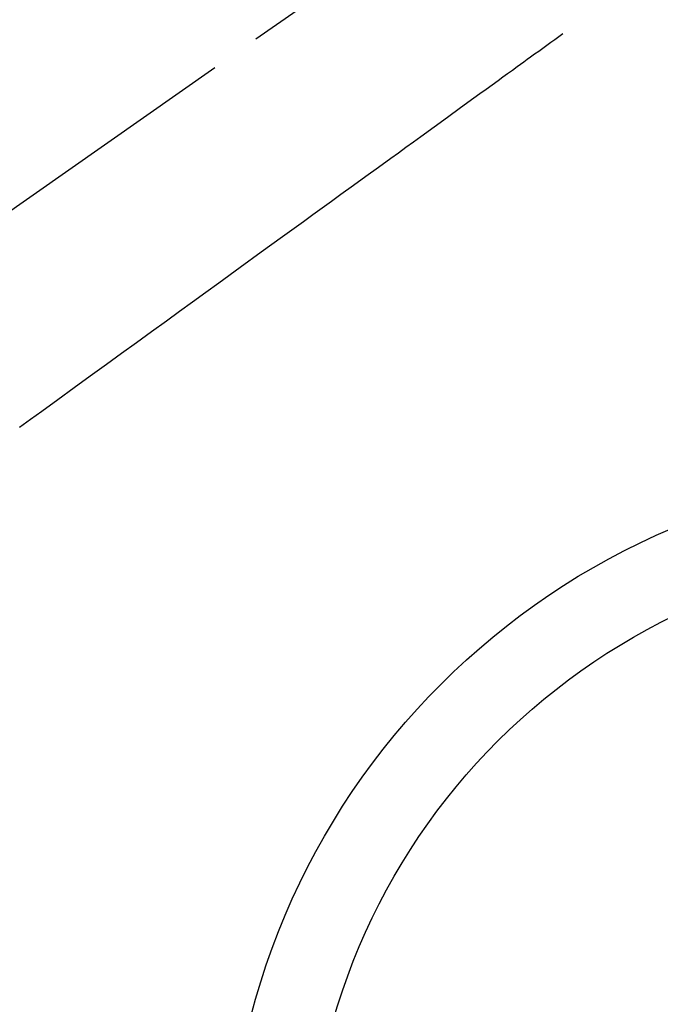
# Model space of a CAD drawing. Extents: x 163 to 26285, y -32850 to -24450.
# Drawn here: x 16202 to 16282, y -26301 to -26178 of the extents above; entities that cross this region are included whole.
import ezdxf

# ---------------------------------------------------------------- set-up
doc = ezdxf.new("R2010")
doc.units = 0
doc.header["$LTSCALE"] = 50
doc.header["$MEASUREMENT"] = 0
doc.linetypes.add('CENTER2', pattern=[1.125, 0.75, -0.125, 0.125, -0.125])
doc.linetypes.add('HIDDEN', pattern=[0.375, 0.25, -0.125])
doc.layers.get('0').update_dxf_attribs({"linetype": 'CONTINUOUS'})
doc.layers.add('150-機器', color=8, linetype='CONTINUOUS')
doc.layers.add('160-文字', color=254, linetype='CONTINUOUS')
doc.styles.add('KH001', font='txt')
doc.dimstyles.new('KH1xx030', dxfattribs={"dimscale": 30, "dimtxt": 2, "dimasz": 0.6, "dimexe": 0.3, "dimexo": 1.2, "dimgap": 0.5, "dimtad": 3, "dimdec": 1, "dimdsep": 46, "dimlunit": 6, "dimtxsty": 'KH001', "dimblk": 'DOT', "dimcen": 1, "dimdle": 1, "dimclrd": 256, "dimclre": 256, "dimclrt": 256, "dimadec": 0, "dimazin": 0, "dimtfac": 1, "dimtdec": 1, "dimtix": 1, "dimtmove": 2, "dimatfit": 3, "dimldrblk": 'CLOSEDBLANK', "dimfxl": 1, "dimtolj": 1, "dimtzin": 0, "dimlwd": -1, "dimlwe": -1, "dimarcsym": 0})

# ---------------------------------------------------------------- blocks, each defined once
blk = doc.blocks.new('_ClosedBlank')
at = {"color": 0, "linetype": 'ByBlock', "lineweight": -2}
for p, q in [((-1, 0.1667), (0, 0)), ((-1, 0.1667), (-1, -0.1667)), ((0, 0), (-1, -0.1667))]:
    blk.add_line(p, q, dxfattribs=at)
blk = doc.blocks.new('_Dot')
at = {"color": 0, "linetype": 'ByBlock', "lineweight": -2}
blk.add_line((-0.5, 0), (-1, 0), dxfattribs=at)
at = {"color": 0, "linetype": 'ByBlock', "const_width": 0.5}
blk.add_lwpolyline([(-0.25, 0, 1), (0.25, 0, 1)], format="xyb", close=True, dxfattribs=at)

msp = doc.modelspace()

# ---------------------------------------------------------------- linework, layer by layer
at = {"layer": '150-機器', "color": 13, "linetype": 'CENTER2'}
msp.add_line((16318.52, -26119.87), (16074.5, -26290.73), dxfattribs=at)
at = {"layer": '150-機器', "color": 13, "linetype": 'HIDDEN'}
msp.add_lwpolyline([(16269.65, -26180.15), (16269.15, -26180.51), (16268.65, -26180.88), (16268.15, -26181.24), (16267.65, -26181.6), (16267.15, -26181.96), (16266.65, -26182.33), (16266.15, -26182.69), (16265.65, -26183.05), (16265.23, -26183.35), (16264.81, -26183.66), (16264.39, -26183.97), (16263.97, -26184.27), (16263.38, -26184.7), (16262.79, -26185.13), (16262.2, -26185.56), (16261.61, -26185.98), (16260.85, -26186.53), (16260.1, -26187.08), (16259.34, -26187.63), (16258.58, -26188.17), (16256.94, -26189.37), (16255.29, -26190.56), (16253.64, -26191.76), (16251.99, -26192.95), (16251.06, -26193.63), (16250.13, -26194.3), (16249.2, -26194.98), (16248.27, -26195.65), (16246.71, -26196.78), (16245.16, -26197.91), (16243.6, -26199.03), (16242.05, -26200.16), (16240.89, -26201), (16239.73, -26201.84), (16238.57, -26202.68), (16237.41, -26203.53), (16234.78, -26205.43), (16232.15, -26207.34), (16229.51, -26209.25), (16226.88, -26211.16), (16225.25, -26212.34), (16223.61, -26213.53), (16221.98, -26214.71), (16220.35, -26215.9), (16218.48, -26217.25), (16216.62, -26218.6), (16214.76, -26219.95), (16212.9, -26221.3), (16210.88, -26222.76), (16208.87, -26224.22), (16206.85, -26225.68), (16204.83, -26227.14), (16203.44, -26228.15), (16202.05, -26229.16)], dxfattribs=at)
at = {"layer": '150-機器', "color": 13}
for radius in [90.5, 80.5]:
    msp.add_circle((16318.51, -26325.06), radius, dxfattribs=at)

# ---------------------------------------------------------------- leaders
at = {"layer": '160-文字'}
msp.add_leader([(16439.89, -26120.06), (15578.33, -27526.85)], dimstyle='KH1xx030', override={"dimgap": 0.5, "dimtad": 1}, dxfattribs=at)

doc.saveas('drawing.dxf')
